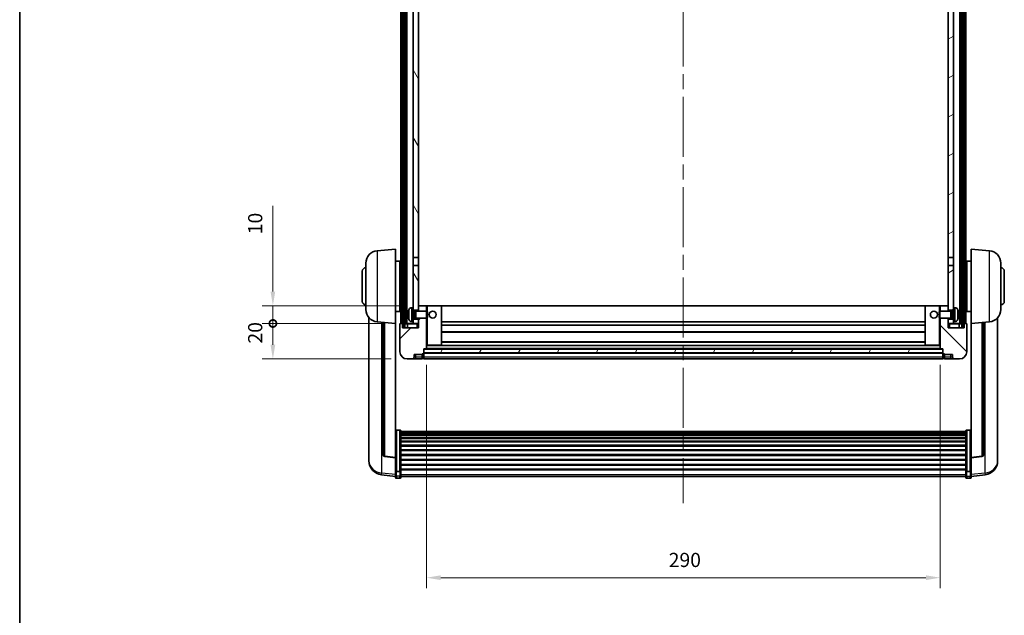
# Model space of a CAD drawing. Units: millimetres. Extents: x 4134 to 15738, y -622 to 1064.
# Drawn here: x 6490 to 7046, y 392 to 728 of the extents above; entities that cross this region are included whole.
import ezdxf

# ---------------------------------------------------------------- set-up
doc = ezdxf.new("R2010")
doc.units = ezdxf.units.MM
doc.header["$LTSCALE"] = 6
doc.linetypes.add('CHAIN', pattern=[0.3543, 0.2362, -0.0295, 0.0591, -0.0295])
doc.layers.get('Defpoints').update_dxf_attribs({"lineweight": 25})
for name, color, linetype, lineweight in [('Border (ISO)', 7, 'Continuous', 35), ('Centerline (ISO)', 131, 'Continuous', 18), ('Dimension (ISO)', 7, 'Continuous', 18), ('Dimension (ISO) @ 1', 7, 'Continuous', 18), ('Hatch (ISO)', 1, 'Continuous', 18), ('Visible (ISO)', 7, 'Continuous', 35), ('Visible Narrow (ISO)', 7, 'Continuous', 25)]:
    doc.layers.add(name, color=color, linetype=linetype, lineweight=lineweight)
doc.styles.add('Note Text (TK)', font='txt')
doc.dimstyles.new('Default - Method 1b (TK)', dxfattribs={"dimscale": 6, "dimtxt": 2.5, "dimasz": 2.5, "dimexe": 1, "dimexo": 1.5, "dimgap": 1, "dimtad": 1, "dimtoh": 1, "dimrnd": 1e-08, "dimdsep": 46, "dimtxsty": 'Note Text (TK)', "dimcen": 0.09, "dimdle": 5, "dimclrd": 100, "dimclre": 100, "dimclrt": 7, "dimadec": 1, "dimazin": 1, "dimtfac": 1, "dimtmove": 0, "dimatfit": 3, "dimfxl": 1, "dimtolj": 1, "dimlwd": -1, "dimlwe": -1, "dimarcsym": 0})
pattern_1 = [(60, (6402.803, -669.555), (-16.49778, 9.525), [])]

# ---------------------------------------------------------------- blocks, each defined once
blk = doc.blocks.new('図面枠 tk図枠')
at = {"layer": 'Border (ISO)'}
blk.add_line((14.5, 289), (14.5, 8), dxfattribs=at)
blk = doc.blocks.new('*D281')
at = {"layer": 'Defpoints', "color": 0}
for p in [(6719.53, 542.46), (7009.53, 542.46), (7009.53, 413.26)]:
    blk.add_point(p, dxfattribs=at)
at = {"layer": 'Dimension (ISO)', "color": 100}
for p, q in [((6719.53, 533.46), (6719.53, 407.26)), ((7009.53, 533.46), (7009.53, 407.26)), ((6727.53, 413.26), (7001.53, 413.26))]:
    blk.add_line(p, q, dxfattribs=at)
for points in [[(6727.53, 414.59), (6727.53, 411.93), (6719.53, 413.26)], [(7001.53, 414.59), (7001.53, 411.93), (7009.53, 413.26)]]:
    blk.add_solid(points, dxfattribs=at)
at = {"layer": 'Dimension (ISO)', "color": 7, "insert": (6856.3, 423.26), "char_height": 8, "attachment_point": 4, "style": 'Note Text (TK)'}
blk.add_mtext('\\A1;290', dxfattribs=at)
blk = doc.blocks.new('_DotSmall')
at = {"color": 0, "linetype": 'ByBlock', "const_width": 0.5}
blk.add_lwpolyline([(-0.0625, 0, 1), (0.0625, 0, 1)], format="xyb", close=True, dxfattribs=at)
blk = doc.blocks.new('*D270')
at = {"layer": 'Defpoints', "color": 0}
for p in [(6632.78, 556.76), (6704.78, 556.76), (6708.53, 536.76)]:
    blk.add_point(p, dxfattribs=at)
at = {"layer": 'Dimension (ISO)', "color": 100}
for p, q in [((6695.78, 556.76), (6626.78, 556.76)), ((6632.78, 544.76), (6632.78, 556.76)), ((6699.53, 536.76), (6626.78, 536.76))]:
    blk.add_line(p, q, dxfattribs=at)
blk.add_solid([(6631.44, 544.76), (6634.11, 544.76), (6632.78, 536.76)], dxfattribs=at)
at = {"layer": 'Dimension (ISO)', "color": 100, "xscale": 8, "yscale": 8, "zscale": 8, "rotation": 90}
blk.add_blockref('_DotSmall', (6632.78, 556.76), dxfattribs=at)
at = {"layer": 'Dimension (ISO)', "color": 7, "insert": (6622.78, 545.44), "char_height": 8, "attachment_point": 4, "rotation": 90, "style": 'Note Text (TK)'}
blk.add_mtext('\\A1;20', dxfattribs=at)
blk = doc.blocks.new('*D269')
at = {"layer": 'Defpoints', "color": 0}
for p in [(6632.78, 566.76), (6714.13, 566.76), (6704.78, 556.76)]:
    blk.add_point(p, dxfattribs=at)
at = {"layer": 'Dimension (ISO)', "color": 100}
for p, q in [((6632.78, 574.76), (6632.78, 623.14)), ((6705.13, 566.76), (6626.78, 566.76)), ((6632.78, 556.76), (6632.78, 566.76)), ((6695.78, 556.76), (6626.78, 556.76)), ((6632.78, 556.76), (6632.78, 548.76))]:
    blk.add_line(p, q, dxfattribs=at)
blk.add_solid([(6631.44, 574.76), (6634.11, 574.76), (6632.78, 566.76)], dxfattribs=at)
at = {"layer": 'Dimension (ISO)', "color": 100, "xscale": 8, "yscale": 8, "zscale": 8, "rotation": 90}
blk.add_blockref('_DotSmall', (6632.78, 556.76), dxfattribs=at)
at = {"layer": 'Dimension (ISO)', "color": 7, "insert": (6622.78, 607.14), "char_height": 8, "attachment_point": 4, "rotation": 90, "style": 'Note Text (TK)'}
blk.add_mtext('\\A1;10', dxfattribs=at)

msp = doc.modelspace()

# ---------------------------------------------------------------- hatches: boundary and pattern name
at = {"layer": 'Hatch (ISO)'}
h = msp.add_hatch(dxfattribs=at)
h.set_pattern_fill('ANSI31', color=256, scale=152.4, angle=14.999978, style=0)
h.set_pattern_definition(pattern_1)
h.paths.add_polyline_path([(7021.7751, 974.2611), (7021.7751, 554.7611), (7022.7751, 554.7611), (7022.7751, 974.2611)])
h.paths.add_polyline_path([(6706.2751, 974.2611), (6706.2751, 554.7611), (6707.2751, 554.7611), (6707.2751, 974.2611)])
h = msp.add_hatch(dxfattribs=at)
h.set_pattern_fill('ANSI31', color=256, scale=152.4, angle=75.000175, style=0)
h.set_pattern_definition([(120.0002, (6402.803, -669.555), (-16.49775, -9.52505), [])])
h.paths.add_polyline_path([(6712.0251, 559.2611), (6712.0251, 557.7611), (6712.0251, 556.7611), (6715.0251, 556.7611), (6715.0251, 559.2611)])
h.paths.add_polyline_path([(6712.0251, 931.5111), (6715.0251, 931.5111), (6715.0251, 974.2611), (6712.0251, 974.2611)])
h.paths.add_polyline_path([(6712.0251, 565.7611), (6712.0251, 564.2611), (6715.0251, 564.2611), (6715.0251, 566.6611), (6715.0251, 589.5111), (6712.0251, 589.5111)])
h.paths.add_polyline_path([(6712.0251, 594.0111), (6715.0251, 594.0111), (6715.0251, 927.0111), (6712.0251, 927.0111)])
h = msp.add_hatch(dxfattribs=at)
h.set_pattern_fill('ANSI31', color=256, scale=152.4, angle=-14.999978, style=0)
h.set_pattern_definition([(30, (6402.803, -669.555), (-9.525, 16.49778), [])])
h.paths.add_polyline_path([(7017.0251, 557.7611), (7017.0251, 559.2611), (7014.0251, 559.2611), (7014.0251, 556.7611), (7017.0251, 556.7611)])
h.paths.add_polyline_path([(7014.0251, 931.5111), (7017.0251, 931.5111), (7017.0251, 974.2611), (7014.0251, 974.2611)])
h.paths.add_polyline_path([(7017.0251, 564.2611), (7017.0251, 565.7611), (7017.0251, 589.5111), (7014.0251, 589.5111), (7014.0251, 566.6611), (7014.0251, 564.2611)])
h.paths.add_polyline_path([(7014.0251, 594.0111), (7017.0251, 594.0111), (7017.0251, 927.0111), (7014.0251, 927.0111)])
h = msp.add_hatch(dxfattribs=at)
h.set_pattern_fill('ANSI31', color=256, scale=152.4, style=0)
h.set_pattern_definition([(45, (6402.803, -669.555), (-13.47038, 13.47038), [])])
edge = h.paths.add_edge_path()
edge.add_line((6708.5251, 536.7611), (6711.5251, 536.7611))
edge.add_ellipse((6711.5251, 537.7611), major_axis=(0, -1), ratio=1, start_angle=0, end_angle=90)
edge.add_line((6712.5251, 537.7611), (6712.5251, 539.2611))
edge.add_line((6712.5251, 539.2611), (6717.0251, 539.2611))
edge.add_line((6717.0251, 539.2611), (6717.0251, 539.5611))
edge.add_line((6717.0251, 539.5611), (6717.7751, 539.5611))
edge.add_ellipse((6717.7751, 539.8111), major_axis=(0, -0.25), ratio=1, start_angle=0, end_angle=90)
edge.add_line((6718.0251, 539.8111), (6718.0251, 540.2611))
edge.add_line((6718.0251, 540.2611), (6718.0251, 542.2611))
edge.add_line((6718.0251, 542.2611), (6718.0251, 542.3611))
edge.add_line((6718.0251, 542.3611), (6719.4251, 542.3611))
edge.add_ellipse((6719.4251, 542.4611), major_axis=(0, -0.1), ratio=1, start_angle=0, end_angle=90)
edge.add_line((6719.5251, 542.4611), (6719.5251, 559.7611))
edge.add_line((6719.5251, 559.7611), (6715.0251, 559.7611))
edge.add_line((6715.0251, 559.7611), (6715.0251, 559.2611))
edge.add_line((6715.0251, 559.2611), (6715.0251, 556.7611))
edge.add_line((6715.0251, 556.7611), (6715.0251, 554.2611))
edge.add_line((6715.0251, 554.2611), (6706.0251, 554.2611))
edge.add_line((6706.0251, 554.2611), (6706.0251, 556.5111))
edge.add_ellipse((6705.7751, 556.5111), major_axis=(0.25, 0), ratio=1, start_angle=0, end_angle=90)
edge.add_line((6705.7751, 556.7611), (6704.7751, 556.7611))
edge.add_ellipse((6704.7751, 556.5111), major_axis=(0, 0.25), ratio=1, start_angle=0, end_angle=90)
edge.add_line((6704.5251, 556.5111), (6704.5251, 540.7611))
edge.add_ellipse((6708.5251, 540.7611), major_axis=(-4, 0), ratio=1, start_angle=0, end_angle=90)
edge = h.paths.add_edge_path()
edge.add_ellipse((6719.4251, 566.6611), major_axis=(0.1, 0), ratio=1, start_angle=0, end_angle=90)
edge.add_line((6719.4251, 566.7611), (6715.1251, 566.7611))
edge.add_ellipse((6715.1251, 566.6611), major_axis=(0, 0.1), ratio=1, start_angle=0, end_angle=90)
edge.add_line((6715.0251, 566.6611), (6715.0251, 564.2611))
edge.add_line((6715.0251, 564.2611), (6715.0251, 563.7611))
edge.add_line((6715.0251, 563.7611), (6719.5251, 563.7611))
edge.add_line((6719.5251, 563.7611), (6719.5251, 566.6611))
h = msp.add_hatch(dxfattribs=at)
h.set_pattern_fill('ANSI31', color=256, scale=152.4, angle=90.00021, style=0)
h.set_pattern_definition([(135.0002, (6402.803, -669.555), (-13.47033, -13.47043), [])])
edge = h.paths.add_edge_path()
edge.add_line((7017.5251, 536.7611), (7020.5251, 536.7611))
edge.add_ellipse((7020.5251, 540.7611), major_axis=(0, -4), ratio=1, start_angle=0, end_angle=90)
edge.add_line((7024.5251, 540.7611), (7024.5251, 556.5111))
edge.add_ellipse((7024.2751, 556.5111), major_axis=(0.25, 0), ratio=1, start_angle=0, end_angle=90)
edge.add_line((7024.2751, 556.7611), (7023.2751, 556.7611))
edge.add_ellipse((7023.2751, 556.5111), major_axis=(0, 0.25), ratio=1, start_angle=0, end_angle=90)
edge.add_line((7023.0251, 556.5111), (7023.0251, 554.2611))
edge.add_line((7023.0251, 554.2611), (7014.0251, 554.2611))
edge.add_line((7014.0251, 554.2611), (7014.0251, 556.7611))
edge.add_line((7014.0251, 556.7611), (7014.0251, 559.2611))
edge.add_line((7014.0251, 559.2611), (7014.0251, 559.7611))
edge.add_line((7014.0251, 559.7611), (7009.5251, 559.7611))
edge.add_line((7009.5251, 559.7611), (7009.5251, 542.4611))
edge.add_ellipse((7009.6251, 542.4611), major_axis=(-0.1, 0), ratio=1, start_angle=0, end_angle=90)
edge.add_line((7009.6251, 542.3611), (7011.0251, 542.3611))
edge.add_line((7011.0251, 542.3611), (7011.0251, 542.2611))
edge.add_line((7011.0251, 542.2611), (7011.0251, 540.2611))
edge.add_line((7011.0251, 540.2611), (7011.0251, 539.8111))
edge.add_ellipse((7011.2751, 539.8111), major_axis=(-0.25, 0), ratio=1, start_angle=0, end_angle=90)
edge.add_line((7011.2751, 539.5611), (7012.0251, 539.5611))
edge.add_line((7012.0251, 539.5611), (7012.0251, 539.2611))
edge.add_line((7012.0251, 539.2611), (7016.5251, 539.2611))
edge.add_line((7016.5251, 539.2611), (7016.5251, 537.7611))
edge.add_ellipse((7017.5251, 537.7611), major_axis=(-1, 0), ratio=1, start_angle=0, end_angle=90)
edge = h.paths.add_edge_path()
edge.add_ellipse((7009.6251, 566.6611), major_axis=(0, 0.1), ratio=1, start_angle=0, end_angle=90)
edge.add_line((7009.5251, 566.6611), (7009.5251, 563.7611))
edge.add_line((7009.5251, 563.7611), (7014.0251, 563.7611))
edge.add_line((7014.0251, 563.7611), (7014.0251, 564.2611))
edge.add_line((7014.0251, 564.2611), (7014.0251, 566.6611))
edge.add_ellipse((7013.9251, 566.6611), major_axis=(0.1, 0), ratio=1, start_angle=0, end_angle=90)
edge.add_line((7013.9251, 566.7611), (7009.6251, 566.7611))
h = msp.add_hatch(dxfattribs=at)
h.set_pattern_fill('ANSI31', color=256, scale=152.4, angle=14.999978, style=0)
h.set_pattern_definition(pattern_1)
h.paths.add_polyline_path([(6718.0251, 542.2611), (6718.0251, 540.2611), (7011.0251, 540.2611), (7011.0251, 542.2611)])

# ---------------------------------------------------------------- linework, layer by layer
at = {"layer": 'Centerline (ISO)', "linetype": 'CHAIN', "ltscale": 23.990969}
msp.add_line((6864.5251, 990.7611), (6864.5251, 455.3639), dxfattribs=at)
at = {"layer": 'Visible (ISO)'}
for p, q in [((6705.0251, 556.7611), (6705.0251, 974.2611)), ((6706.0251, 556.7611), (6706.0251, 974.2611)), ((6706.2751, 974.2611), (6706.2751, 554.7611)), ((6707.2751, 554.7611), (6707.2751, 974.2611)), ((6707.3751, 556.7611), (6707.3751, 974.2611)), ((6708.3751, 556.7611), (6708.3751, 974.2611)), ((7020.6751, 556.7611), (7020.6751, 974.2611)), ((7021.6751, 556.7611), (7021.6751, 974.2611)), ((7021.7751, 974.2611), (7021.7751, 554.7611)), ((7022.7751, 554.7611), (7022.7751, 974.2611)), ((7023.0251, 556.7611), (7023.0251, 974.2611)), ((7024.0251, 556.7611), (7024.0251, 974.2611)), ((6712.0251, 927.0111), (6712.0251, 594.0111)), ((6715.0251, 594.0111), (6715.0251, 927.0111)), ((7014.0251, 927.0111), (7014.0251, 594.0111)), ((7017.0251, 594.0111), (7017.0251, 927.0111)), ((6691.665, 597.8547), (6702.0251, 598.7611)), ((6702.0251, 598.7611), (6702.0251, 556.7611)), ((7027.0251, 556.7611), (7027.0251, 598.7611)), ((7037.3852, 597.8547), (7027.0251, 598.7611)), ((6685.2751, 564.6408), (6685.2751, 590.8813)), ((6702.0251, 591.9111), (6704.5251, 591.9111)), ((6704.5251, 563.6111), (6704.5251, 591.9111)), ((6704.5251, 590.2611), (6705.0251, 590.2611)), ((6712.0251, 594.0111), (6715.0251, 594.0111)), ((6712.0251, 589.5111), (6712.0251, 594.0111)), ((6715.0251, 589.5111), (6712.0251, 589.5111)), ((6712.0251, 589.5111), (6712.0251, 565.7611)), ((6715.0251, 594.0111), (6715.0251, 589.5111)), ((6715.0251, 564.2611), (6715.0251, 589.5111)), ((7014.0251, 594.0111), (7017.0251, 594.0111)), ((7014.0251, 589.5111), (7014.0251, 594.0111)), ((7017.0251, 589.5111), (7014.0251, 589.5111)), ((7014.0251, 589.5111), (7014.0251, 564.2611)), ((7017.0251, 594.0111), (7017.0251, 589.5111)), ((7017.0251, 565.7611), (7017.0251, 589.5111)), ((7024.5251, 590.2611), (7024.0251, 590.2611)), ((7024.5251, 591.9111), (7024.5251, 563.6111)), ((7027.0251, 591.9111), (7024.5251, 591.9111)), ((7043.7751, 590.8813), (7043.7751, 564.6408)), ((6683.2751, 569.2611), (6683.2751, 586.2611)), ((6704.5251, 585.2611), (6705.0251, 585.2611)), ((7024.5251, 585.2611), (7024.0251, 585.2611)), ((7045.7751, 586.2611), (7045.7751, 569.2611)), ((6704.5251, 570.2611), (6705.0251, 570.2611)), ((7024.5251, 570.2611), (7024.0251, 570.2611)), ((6702.0251, 563.6111), (6704.5251, 563.6111)), ((6704.5251, 565.2611), (6705.0251, 565.2611)), ((6709.3111, 562.0434), (6709.3111, 561.4787)), ((6710.9661, 565.6684), (6712.0251, 565.7611)), ((6712.0251, 557.7611), (6712.0251, 565.7611)), ((6712.0251, 564.2611), (6715.0251, 564.2611)), ((6712.0251, 563.5463), (6712.9957, 563.5463)), ((6712.9957, 563.5463), (6713.4251, 563.7611)), ((6712.9957, 559.9758), (6712.9957, 563.5463)), ((6713.4251, 559.7611), (6713.4251, 563.7611)), ((6713.4251, 563.7611), (6719.5956, 563.7611)), ((6715.1251, 566.7611), (6715.0251, 566.7611)), ((6715.0251, 566.6611), (6715.0251, 563.7611)), ((6719.4251, 566.7611), (6715.1251, 566.7611)), ((6720.0251, 566.7611), (6719.4251, 566.7611)), ((6719.5251, 563.7611), (6719.5251, 566.6611)), ((6719.5956, 559.7611), (6719.5956, 563.7611)), ((6720.0251, 563.3316), (6719.5956, 563.7611)), ((6727.9251, 566.7611), (6720.0251, 566.7611)), ((6720.0251, 563.3316), (6720.0251, 560.1905)), ((7001.1251, 566.7611), (6727.9251, 566.7611)), ((6728.0251, 544.4611), (6728.0251, 566.6611)), ((7001.0251, 566.6611), (7001.0251, 544.4611)), ((7009.0251, 566.7611), (7001.1251, 566.7611)), ((7009.6251, 566.7611), (7009.0251, 566.7611)), ((7009.0251, 563.3316), (7009.4546, 563.7611)), ((7009.0251, 560.1905), (7009.0251, 563.3316)), ((7009.4546, 563.7611), (7009.4546, 559.7611)), ((7015.6251, 563.7611), (7009.4546, 563.7611)), ((7009.5251, 566.6611), (7009.5251, 563.7611)), ((7013.9251, 566.7611), (7009.6251, 566.7611)), ((7014.0251, 566.7611), (7013.9251, 566.7611)), ((7014.0251, 563.7611), (7014.0251, 566.6611)), ((7014.0251, 564.2611), (7017.0251, 564.2611)), ((7015.6251, 563.7611), (7015.6251, 559.7611)), ((7016.0545, 563.5463), (7015.6251, 563.7611)), ((7016.0545, 563.5463), (7016.0545, 559.9758)), ((7017.0251, 563.5463), (7016.0545, 563.5463)), ((7017.0251, 565.7611), (7017.0251, 557.7611)), ((7018.084, 565.6684), (7017.0251, 565.7611)), ((7019.7391, 561.4787), (7019.7391, 562.0434)), ((7024.5251, 565.2611), (7024.0251, 565.2611)), ((7027.0251, 563.6111), (7024.5251, 563.6111)), ((6687.0251, 560.0108), (6687.0251, 482.0632)), ((6691.665, 557.6675), (6702.0251, 556.7611)), ((6695.0251, 557.3735), (6695.0251, 482.6369)), ((6702.0251, 481.0462), (6702.0251, 556.7611)), ((6704.5251, 556.5111), (6704.5251, 540.7611)), ((6705.7751, 556.7611), (6704.7751, 556.7611)), ((6706.0251, 556.7611), (6705.7751, 556.7611)), ((6706.0251, 556.7611), (6706.2751, 556.7611)), ((6706.0251, 554.2611), (6706.0251, 556.5111)), ((6707.2751, 556.7611), (6707.3751, 556.7611)), ((6707.3751, 556.7611), (6708.3751, 556.7611)), ((6708.3751, 556.7611), (6712.0251, 556.7611)), ((6708.7751, 556.5111), (6708.7751, 554.2611)), ((6710.9661, 557.8537), (6712.0251, 557.7611)), ((6712.0251, 559.9758), (6712.9957, 559.9758)), ((6715.0251, 559.2611), (6712.0251, 559.2611)), ((6712.0251, 557.7611), (6712.0251, 556.7611)), ((6712.0251, 556.7611), (6715.0251, 556.7611)), ((6712.9957, 559.9758), (6713.4251, 559.7611)), ((6713.4251, 559.7611), (6719.5956, 559.7611)), ((6715.0251, 559.7611), (6715.0251, 554.2611)), ((6715.0251, 556.7611), (6715.0251, 559.2611)), ((6719.5251, 542.4611), (6719.5251, 559.7611)), ((6720.0251, 560.1905), (6719.5956, 559.7611)), ((7001.0251, 557.7611), (6728.0251, 557.7611)), ((7009.0251, 560.1905), (7009.4546, 559.7611)), ((7015.6251, 559.7611), (7009.4546, 559.7611)), ((7009.5251, 559.7611), (7009.5251, 542.4611)), ((7014.0251, 554.2611), (7014.0251, 559.7611)), ((7017.0251, 559.2611), (7014.0251, 559.2611)), ((7014.0251, 559.2611), (7014.0251, 556.7611)), ((7014.0251, 556.7611), (7017.0251, 556.7611)), ((7016.0545, 559.9758), (7015.6251, 559.7611)), ((7017.0251, 559.9758), (7016.0545, 559.9758)), ((7018.084, 557.8537), (7017.0251, 557.7611)), ((7017.0251, 556.7611), (7017.0251, 557.7611)), ((7017.0251, 556.7611), (7020.6751, 556.7611)), ((7020.2751, 554.2611), (7020.2751, 556.5111)), ((7020.6751, 556.7611), (7021.6751, 556.7611)), ((7021.6751, 556.7611), (7021.7751, 556.7611)), ((7022.7751, 556.7611), (7023.0251, 556.7611)), ((7023.2751, 556.7611), (7023.0251, 556.7611)), ((7023.0251, 556.5111), (7023.0251, 554.2611)), ((7024.2751, 556.7611), (7023.2751, 556.7611)), ((7024.5251, 540.7611), (7024.5251, 556.5111)), ((7037.3852, 557.6675), (7027.0251, 556.7611)), ((7027.0251, 556.7611), (7027.0251, 481.0462)), ((7034.0251, 482.6369), (7034.0251, 557.3735)), ((7042.0251, 482.0632), (7042.0251, 560.0108)), ((6715.0251, 554.2611), (6706.0251, 554.2611)), ((6706.2751, 554.7611), (6707.2751, 554.7611)), ((7001.0251, 555.7611), (6728.0251, 555.7611)), ((7001.0251, 551.7611), (6728.0251, 551.7611)), ((7023.0251, 554.2611), (7014.0251, 554.2611)), ((7021.7751, 554.7611), (7022.7751, 554.7611)), ((7001.0251, 546.3611), (6728.0251, 546.3611)), ((6717.0251, 539.2611), (6717.0251, 539.5611)), ((6717.0251, 539.5611), (6717.7751, 539.5611)), ((6718.0251, 539.8111), (6718.0251, 542.3611)), ((6718.0251, 542.3611), (6719.4251, 542.3611)), ((6718.0251, 542.2611), (6718.0251, 540.2611)), ((7011.0251, 542.2611), (6718.0251, 542.2611)), ((6718.0251, 540.2611), (7011.0251, 540.2611)), ((7011.0251, 540.1611), (6718.0251, 540.1611)), ((6718.0251, 539.8111), (6718.0251, 537.7611)), ((7009.6251, 542.3611), (6719.4251, 542.3611)), ((6719.5251, 544.3611), (6720.0251, 544.3611)), ((6720.0251, 544.3611), (6727.9251, 544.3611)), ((7001.1251, 544.3611), (6727.9251, 544.3611)), ((7001.1251, 544.3611), (7009.0251, 544.3611)), ((7009.0251, 544.3611), (7009.5251, 544.3611)), ((7009.6251, 542.3611), (7011.0251, 542.3611)), ((7011.0251, 542.3611), (7011.0251, 539.8111)), ((7011.0251, 540.2611), (7011.0251, 542.2611)), ((7011.0251, 537.7611), (7011.0251, 539.8111)), ((7011.2751, 539.5611), (7012.0251, 539.5611)), ((7012.0251, 539.5611), (7012.0251, 539.2611)), ((6708.5251, 536.7611), (6711.5251, 536.7611)), ((6711.5251, 536.7611), (6713.5251, 536.7611)), ((6712.5251, 537.7611), (6712.5251, 539.2611)), ((6712.5251, 539.2611), (6717.0251, 539.2611)), ((6713.5251, 536.7611), (6717.0251, 536.7611)), ((6717.0251, 537.7611), (6717.0251, 539.2611)), ((6717.0251, 537.7611), (6717.0251, 536.7611)), ((6717.7751, 537.0611), (6717.0251, 537.0611)), ((6718.0251, 536.7611), (6718.0251, 537.7611)), ((7011.0251, 536.7611), (6718.0251, 536.7611)), ((7011.0251, 537.7611), (7011.0251, 536.7611)), ((7011.2751, 537.0611), (7012.0251, 537.0611)), ((7012.0251, 539.2611), (7016.5251, 539.2611)), ((7012.0251, 539.2611), (7012.0251, 537.7611)), ((7012.0251, 536.7611), (7012.0251, 537.7611)), ((7012.0251, 536.7611), (7015.5251, 536.7611)), ((7015.5251, 536.7611), (7017.5251, 536.7611)), ((7016.5251, 539.2611), (7016.5251, 537.7611)), ((7017.5251, 536.7611), (7020.5251, 536.7611)), ((6704.5251, 496.6248), (6702.5251, 496.6248)), ((6705.0251, 496.1062), (6705.0251, 473.5896)), ((6705.0251, 495.7577), (7024.0251, 495.7577)), ((6705.0251, 495.4861), (7024.0251, 495.4861)), ((6705.0251, 495.0349), (7024.0251, 495.0349)), ((7024.0251, 473.5896), (7024.0251, 496.1062)), ((7024.5251, 496.6248), (7026.5251, 496.6248)), ((6705.0251, 494.7247), (7024.0251, 494.7247)), ((6705.0251, 493.8548), (7024.0251, 493.8548)), ((6705.0251, 493.5084), (7024.0251, 493.5084)), ((6705.0251, 492.2531), (7024.0251, 492.2531)), ((6705.0251, 491.874), (7024.0251, 491.874)), ((6705.0251, 490.2785), (7024.0251, 490.2785)), ((6705.0251, 489.8713), (7024.0251, 489.8713)), ((6705.0251, 487.9911), (7024.0251, 487.9911)), ((6705.0251, 487.5611), (7024.0251, 487.5611)), ((6705.0251, 485.4602), (7024.0251, 485.4602)), ((6705.0251, 485.0135), (7024.0251, 485.0135)), ((6687.0251, 480.2783), (6687.0251, 481.0368)), ((6687.0251, 480.2783), (6687.0251, 479.2423)), ((6702.0251, 480.9201), (6695.9076, 481.6438)), ((6702.0251, 481.0462), (6702.0251, 480.9201)), ((6702.0251, 480.9201), (6702.0251, 474.3262)), ((6705.0251, 482.7629), (7024.0251, 482.7629)), ((6705.0251, 482.3061), (7024.0251, 482.3061)), ((6705.0251, 479.9811), (7024.0251, 479.9811)), ((6705.0251, 479.5211), (7024.0251, 479.5211)), ((7027.0251, 480.9201), (7033.1426, 481.6438)), ((7027.0251, 480.9201), (7027.0251, 481.0462)), ((7027.0251, 474.3262), (7027.0251, 480.9201)), ((7042.0251, 481.0368), (7042.0251, 480.2783)), ((7042.0251, 479.2423), (7042.0251, 480.2783)), ((6702.0251, 473.5896), (6702.0251, 474.3262)), ((6702.0251, 473.5896), (6702.0251, 471.0027)), ((6704.5251, 473.2422), (6702.5251, 473.2422)), ((6705.0251, 477.196), (7024.0251, 477.196)), ((6705.0251, 476.7392), (7024.0251, 476.7392)), ((6705.0251, 474.4886), (7024.0251, 474.4886)), ((6705.0251, 474.0592), (7024.0251, 474.0592)), ((6705.0251, 471.0027), (6705.0251, 473.5896)), ((7024.0251, 473.5896), (7024.0251, 471.0027)), ((7024.5251, 473.2422), (7026.5251, 473.2422)), ((7027.0251, 474.3262), (7027.0251, 473.5896)), ((7027.0251, 471.0027), (7027.0251, 473.5896)), ((6702.0251, 470.3488), (6694.0757, 471.2988)), ((6702.0251, 469.8639), (6702.0251, 471.0027)), ((6704.5251, 469.3639), (6702.5251, 469.3639)), ((6705.0251, 471.0027), (6705.0251, 469.8639)), ((6705.0251, 470.3639), (7024.0251, 470.3639)), ((7024.0251, 469.8639), (7024.0251, 471.0027)), ((7024.5251, 469.3639), (7026.5251, 469.3639)), ((7027.0251, 470.3488), (7034.9744, 471.2988)), ((7027.0251, 471.0027), (7027.0251, 469.8639))]:
    msp.add_line(p, q, dxfattribs=at)
for centre in [(6723.0251, 561.7611), (7006.0251, 561.7611)]:
    msp.add_circle(centre, 2, dxfattribs=at)
for centre, radius, start, end in [((6692.2751, 590.8813), 7, 95, 180), ((7036.7751, 590.8813), 7, 0, 85), ((6685.2751, 586.2611), 2, 90, 180), ((7043.7751, 586.2611), 2, 0, 90), ((6685.2751, 569.2611), 2, 180, 270), ((7043.7751, 569.2611), 2, 270, 0), ((6692.2751, 564.6408), 7, 180, 265), ((6709.4357, 563.9457), 0.1246, 159.960393, 178.185174), ((6715.4251, 561.7611), 6.5, 151.827266, 159.960393), ((6711.1056, 564.0745), 1.6, 95, 151.827266), ((6715.1251, 566.6611), 0.1, 90, 180), ((6719.4251, 566.6611), 0.1, 0, 90), ((6727.9251, 566.6611), 0.1, 0, 90), ((7001.1251, 566.6611), 0.1, 90, 180), ((7009.6251, 566.6611), 0.1, 90, 180), ((7013.9251, 566.6611), 0.1, 0, 90), ((7017.9446, 564.0745), 1.6, 28.172734, 85), ((7013.6251, 561.7611), 6.5, 20.039607, 28.172734), ((7019.6145, 563.9457), 0.1246, 1.814826, 20.039607), ((7036.7751, 564.6408), 7, 275, 0), ((6704.7751, 556.5111), 0.25, 90, 180), ((6705.7751, 556.5111), 0.25, 0, 90), ((6708.5251, 556.5111), 0.25, 0, 90), ((6709.4357, 559.5764), 0.1246, 181.814826, 200.039607), ((6715.4251, 561.7611), 6.5, 200.039607, 208.172734), ((6711.1056, 559.4476), 1.6, 208.172734, 265), ((7017.9446, 559.4476), 1.6, 275, 331.827266), ((7013.6251, 561.7611), 6.5, 331.827266, 339.960393), ((7019.6145, 559.5764), 0.1246, 339.960393, 358.185174), ((7020.5251, 556.5111), 0.25, 90, 180), ((7023.2751, 556.5111), 0.25, 90, 180), ((7024.2751, 556.5111), 0.25, 0, 90), ((6708.5251, 540.7611), 4, 180, 270), ((6717.7751, 539.8111), 0.25, 270, 0), ((6719.4251, 542.4611), 0.1, 270, 0), ((6727.9251, 544.4611), 0.1, 270, 0), ((7001.1251, 544.4611), 0.1, 180, 270), ((7009.6251, 542.4611), 0.1, 180, 270), ((7011.2751, 539.8111), 0.25, 180, 270), ((7020.5251, 540.7611), 4, 270, 0), ((6711.5251, 537.7611), 1, 270, 0), ((6717.7751, 537.3111), 0.25, 270, 0), ((7011.2751, 537.3111), 0.25, 180, 270), ((7017.5251, 537.7611), 1, 180, 270), ((6695.0251, 479.2423), 8, 180, 263.184806), ((6696.0251, 482.6369), 1, 180, 263.253093), ((7033.0251, 482.6369), 1, 276.746907, 0), ((7034.0251, 479.2423), 8, 276.815194, 0), ((6702.5251, 469.8639), 0.5, 180, 270), ((6704.5251, 469.8639), 0.5, 270, 0), ((7024.5251, 469.8639), 0.5, 180, 270), ((7026.5251, 469.8639), 0.5, 270, 0)]:
    msp.add_arc(centre, radius, start, end, dxfattribs=at)
for centre, major_axis, ratio, start_param, end_param in [((6715.4128, 561.7539), (-3.2829, 5.6083), 0.99488747, 0.69485901, 0.93384331), ((6715.4128, 561.6214), (-6.4737, 0.5671), 0.05101764, 0.10959827, 0.34858257), ((7013.6373, 561.7539), (-3.2829, -5.6083), 0.99488747, 2.20774935, 2.44673364), ((7013.6373, 561.6214), (6.4737, 0.5671), 0.05101764, 5.93460274, 6.17358703), ((6715.4128, 561.9007), (-6.4737, -0.5671), 0.05101764, 5.93460274, 6.17358703), ((6715.4128, 561.7682), (3.2829, 5.6083), 0.99488747, 2.20774935, 2.44673364), ((7013.6373, 561.9007), (6.4737, -0.5671), 0.05101764, 0.10959827, 0.34858257), ((7013.6373, 561.7682), (3.2829, -5.6083), 0.99488747, 0.69485901, 0.93384331)]:
    msp.add_ellipse(centre, major_axis=major_axis, ratio=ratio, start_param=start_param, end_param=end_param, dxfattribs=at)
for points, knots in [([(6708.9748, 562.149), (6708.9705, 562.1515), (6708.9668, 562.1623), (6708.9621, 562.2006), (6708.9612, 562.2281), (6708.9619, 562.29), (6708.9635, 562.3285), (6708.9687, 562.4005), (6708.9715, 562.4326), (6708.9748, 562.4638)], [0, 0, 0, 0, 0.0125039067, 0.0125039067, 0.0250078135, 0.0250078135, 0.0375277995, 0.0375277995, 0.0466766392, 0.0466766392, 0.0466766392, 0.0466766392]), ([(7020.0753, 562.4638), (7020.0797, 562.4224), (7020.0834, 562.3786), (7020.088, 562.2989), (7020.0889, 562.263), (7020.0883, 562.2071), (7020.0866, 562.1834), (7020.0815, 562.1574), (7020.0786, 562.1509), (7020.0753, 562.149)], [0, 0, 0, 0, 0.0124997785, 0.0124997785, 0.0249995571, 0.0249995571, 0.0375236714, 0.0375236714, 0.0466766062, 0.0466766062, 0.0466766062, 0.0466766062]), ([(6708.9748, 561.0584), (6708.9705, 561.0997), (6708.9668, 561.1435), (6708.9621, 561.2232), (6708.9612, 561.2591), (6708.9619, 561.315), (6708.9635, 561.3388), (6708.9687, 561.3648), (6708.9715, 561.3712), (6708.9748, 561.3731)], [0, 0, 0, 0, 0.0124997785, 0.0124997785, 0.0249995571, 0.0249995571, 0.0375236714, 0.0375236714, 0.0466766062, 0.0466766062, 0.0466766062, 0.0466766062]), ([(7020.0753, 561.3731), (7020.0797, 561.3706), (7020.0834, 561.3598), (7020.088, 561.3215), (7020.0889, 561.294), (7020.0883, 561.2322), (7020.0866, 561.1936), (7020.0815, 561.1216), (7020.0786, 561.0896), (7020.0753, 561.0584)], [0, 0, 0, 0, 0.0125039067, 0.0125039067, 0.0250078135, 0.0250078135, 0.0375277995, 0.0375277995, 0.0466766392, 0.0466766392, 0.0466766392, 0.0466766392]), ([(6702.0251, 496.1062), (6702.0251, 496.1073), (6702.0251, 496.1084), (6702.0253, 496.147), (6702.0295, 496.1844), (6702.0454, 496.2576), (6702.0572, 496.2932), (6702.1, 496.3876), (6702.1386, 496.4424), (6702.2325, 496.5318), (6702.286, 496.5665), (6702.4021, 496.613), (6702.4632, 496.6248), (6702.5251, 496.6248)], [-0.0809227639, -0.0809227639, -0.0809227639, -0.0809227639, -0.0805886357, -0.0805886357, -0.0691479127, -0.0691479127, -0.0577655589, -0.0577655589, -0.0376220805, -0.0376220805, -0.0185556094, -0.0185556094, 0, 0, 0, 0]), ([(6704.5251, 496.6248), (6704.5869, 496.6248), (6704.648, 496.613), (6704.7641, 496.5665), (6704.8176, 496.5318), (6704.9115, 496.4424), (6704.9501, 496.3876), (6704.9929, 496.2932), (6705.0047, 496.2576), (6705.0207, 496.1844), (6705.0248, 496.147), (6705.0251, 496.1084), (6705.0251, 496.1073), (6705.0251, 496.1062)], [-0.0807455701, -0.0807455701, -0.0807455701, -0.0807455701, -0.0621538264, -0.0621538264, -0.0430502261, -0.0430502261, -0.0228675214, -0.0228675214, -0.011463002, -0.011463002, 0, 0, 0.0003347789, 0.0003347789, 0.0003347789, 0.0003347789]), ([(7024.0251, 496.1062), (7024.0251, 496.1073), (7024.0251, 496.1084), (7024.0253, 496.147), (7024.0295, 496.1844), (7024.0454, 496.2576), (7024.0572, 496.2932), (7024.1, 496.3876), (7024.1386, 496.4424), (7024.2325, 496.5318), (7024.286, 496.5665), (7024.4021, 496.613), (7024.4632, 496.6248), (7024.5251, 496.6248)], [-0.0809227639, -0.0809227639, -0.0809227639, -0.0809227639, -0.0805886357, -0.0805886357, -0.0691479127, -0.0691479127, -0.0577655589, -0.0577655589, -0.0376220805, -0.0376220805, -0.0185556094, -0.0185556094, 0, 0, 0, 0]), ([(7027.0251, 496.1062), (7027.0251, 496.1073), (7027.0251, 496.1084), (7027.0248, 496.147), (7027.0207, 496.1844), (7027.0047, 496.2576), (7026.9929, 496.2932), (7026.9501, 496.3876), (7026.9115, 496.4424), (7026.8176, 496.5318), (7026.7641, 496.5665), (7026.648, 496.613), (7026.5869, 496.6248), (7026.5251, 496.6248)], [-0.0003347789, -0.0003347789, -0.0003347789, -0.0003347789, 0, 0, 0.011463002, 0.011463002, 0.0228675214, 0.0228675214, 0.0430502261, 0.0430502261, 0.0621538264, 0.0621538264, 0.0807455701, 0.0807455701, 0.0807455701, 0.0807455701]), ([(6687.0251, 482.0632), (6687.0251, 481.9862), (6687.0254, 481.9109), (6687.0284, 481.4255), (6687.0347, 481.079), (6687.0347, 480.5819), (6687.0284, 480.3959), (6687.0254, 480.2984), (6687.0251, 480.2868), (6687.0251, 480.2783)], [4.535339596, 4.535339596, 4.535339596, 4.535339596, 4.561894963, 4.561894963, 4.711051305, 4.711051305, 4.860207647, 4.860207647, 4.886763014, 4.886763014, 4.886763014, 4.886763014]), ([(6687.0251, 481.0368), (6687.0251, 481.091), (6687.0254, 481.148), (6687.0266, 481.301), (6687.0276, 481.4012), (6687.0287, 481.5063)], [4.5353395957, 4.5353395957, 4.5353395957, 4.5353395957, 4.5618949629, 4.5618949629, 4.6038245845, 4.6038245845, 4.6038245845, 4.6038245845]), ([(7042.0251, 480.2783), (7042.0251, 480.2868), (7042.0248, 480.2984), (7042.0217, 480.3959), (7042.0154, 480.5819), (7042.0154, 481.079), (7042.0217, 481.4255), (7042.0248, 481.9109), (7042.0251, 481.9862), (7042.0251, 482.0632)], [4.535339596, 4.535339596, 4.535339596, 4.535339596, 4.561894963, 4.561894963, 4.711051305, 4.711051305, 4.860207647, 4.860207647, 4.886763014, 4.886763014, 4.886763014, 4.886763014]), ([(7042.0215, 481.5063), (7042.0226, 481.4012), (7042.0236, 481.301), (7042.0248, 481.148), (7042.0251, 481.091), (7042.0251, 481.0368)], [4.818278025, 4.818278025, 4.818278025, 4.818278025, 4.8602076466, 4.8602076466, 4.8867630138, 4.8867630138, 4.8867630138, 4.8867630138]), ([(6702.0251, 473.5896), (6702.0251, 473.5888), (6702.0251, 473.5881), (6702.0253, 473.5623), (6702.0295, 473.5373), (6702.0454, 473.4884), (6702.0572, 473.4646), (6702.1, 473.4014), (6702.1386, 473.3646), (6702.2325, 473.3047), (6702.286, 473.2814), (6702.4021, 473.2501), (6702.4632, 473.2422), (6702.5251, 473.2422)], [-0.0003347789, -0.0003347789, -0.0003347789, -0.0003347789, 0, 0, 0.011463002, 0.011463002, 0.0228675214, 0.0228675214, 0.0430502261, 0.0430502261, 0.0621538264, 0.0621538264, 0.0807455701, 0.0807455701, 0.0807455701, 0.0807455701]), ([(6705.0251, 473.5896), (6705.0251, 473.5888), (6705.0251, 473.5881), (6705.0248, 473.5623), (6705.0207, 473.5373), (6705.0047, 473.4884), (6704.9929, 473.4646), (6704.9501, 473.4014), (6704.9115, 473.3646), (6704.8176, 473.3047), (6704.7641, 473.2814), (6704.648, 473.2501), (6704.5869, 473.2422), (6704.5251, 473.2422)], [-0.0809227639, -0.0809227639, -0.0809227639, -0.0809227639, -0.0805886357, -0.0805886357, -0.0691479127, -0.0691479127, -0.0577655589, -0.0577655589, -0.0376220805, -0.0376220805, -0.0185556094, -0.0185556094, 0, 0, 0, 0]), ([(7024.5251, 473.2422), (7024.4632, 473.2422), (7024.4021, 473.2501), (7024.286, 473.2814), (7024.2325, 473.3047), (7024.1386, 473.3646), (7024.1, 473.4014), (7024.0572, 473.4646), (7024.0454, 473.4884), (7024.0295, 473.5373), (7024.0253, 473.5623), (7024.0251, 473.5881), (7024.0251, 473.5888), (7024.0251, 473.5896)], [-0.0807455701, -0.0807455701, -0.0807455701, -0.0807455701, -0.0621538264, -0.0621538264, -0.0430502261, -0.0430502261, -0.0228675214, -0.0228675214, -0.011463002, -0.011463002, 0, 0, 0.0003347789, 0.0003347789, 0.0003347789, 0.0003347789]), ([(7027.0251, 473.5896), (7027.0251, 473.5888), (7027.0251, 473.5881), (7027.0248, 473.5623), (7027.0207, 473.5373), (7027.0047, 473.4884), (7026.9929, 473.4646), (7026.9501, 473.4014), (7026.9115, 473.3646), (7026.8176, 473.3047), (7026.7641, 473.2814), (7026.648, 473.2501), (7026.5869, 473.2422), (7026.5251, 473.2422)], [-0.0809227639, -0.0809227639, -0.0809227639, -0.0809227639, -0.0805886357, -0.0805886357, -0.0691479127, -0.0691479127, -0.0577655589, -0.0577655589, -0.0376220805, -0.0376220805, -0.0185556094, -0.0185556094, 0, 0, 0, 0])]:
    msp.add_open_spline(points, degree=3, knots=knots, dxfattribs=at)
at = {"layer": 'Visible Narrow (ISO)'}
for p, q in [((6691.665, 597.8547), (6691.665, 557.6675)), ((7037.3852, 557.6675), (7037.3852, 597.8547)), ((6709.3186, 563.9884), (6709.3186, 563.9707)), ((6709.3186, 562.0416), (6709.3186, 561.4805)), ((6709.6951, 558.6922), (6709.6951, 564.8299)), ((6710.9661, 565.6684), (6710.9661, 557.8537)), ((6719.5251, 566.6611), (6720.0251, 566.6611)), ((6720.0251, 566.7611), (6720.0251, 566.6611)), ((6720.0251, 566.6611), (6727.9251, 566.6611)), ((6720.0251, 563.3316), (6720.0251, 566.6611)), ((6727.9251, 566.6611), (6727.9251, 566.7611)), ((6727.9251, 566.6611), (6728.0251, 566.6611)), ((6727.9251, 566.6611), (6727.9251, 544.4611)), ((7001.0251, 566.4611), (6728.0251, 566.4611)), ((7001.1251, 566.6611), (7001.0251, 566.6611)), ((7001.1251, 566.7611), (7001.1251, 566.6611)), ((7001.1251, 544.4611), (7001.1251, 566.6611)), ((7001.1251, 566.6611), (7009.0251, 566.6611)), ((7009.0251, 566.7611), (7009.0251, 566.6611)), ((7009.0251, 566.6611), (7009.0251, 563.3316)), ((7009.0251, 566.6611), (7009.5251, 566.6611)), ((7018.084, 557.8537), (7018.084, 565.6684)), ((7019.355, 564.8299), (7019.355, 558.6922)), ((7019.7315, 563.9707), (7019.7315, 563.9884)), ((7019.7315, 561.4805), (7019.7315, 562.0416)), ((6694.3278, 472.3404), (6694.3278, 557.4345)), ((6695.9379, 481.7663), (6695.9379, 557.2936)), ((6706.0251, 556.5111), (6706.2751, 556.5111)), ((6707.2751, 556.5111), (6708.7751, 556.5111)), ((6708.7751, 556.5111), (6714.0251, 556.5111)), ((6709.3186, 559.5515), (6709.3186, 559.5337)), ((6714.0251, 556.5111), (6714.0251, 556.7611)), ((6714.0251, 556.5111), (6715.0251, 556.5111)), ((6714.0251, 556.5111), (6714.0251, 554.2611)), ((6720.0251, 544.4611), (6720.0251, 560.1905)), ((7009.0251, 560.1905), (7009.0251, 544.4611)), ((7014.0251, 556.5111), (7015.0251, 556.5111)), ((7015.0251, 556.5111), (7015.0251, 556.7611)), ((7015.0251, 556.5111), (7020.2751, 556.5111)), ((7015.0251, 554.2611), (7015.0251, 556.5111)), ((7019.7315, 559.5337), (7019.7315, 559.5515)), ((7020.2751, 556.5111), (7021.7751, 556.5111)), ((7022.7751, 556.5111), (7023.0251, 556.5111)), ((7033.1122, 557.2936), (7033.1122, 481.7663)), ((7034.7223, 557.4345), (7034.7223, 472.3404)), ((7001.0251, 552.0611), (6728.0251, 552.0611)), ((7001.0251, 546.0611), (6728.0251, 546.0611)), ((6717.7751, 539.5611), (6717.7751, 537.7611)), ((7011.0251, 539.8611), (6718.0251, 539.8611)), ((6720.0251, 544.4611), (6719.5251, 544.4611)), ((7009.5251, 544.0611), (6719.5251, 544.0611)), ((7009.5251, 542.6611), (6719.5251, 542.6611)), ((6720.0251, 544.4611), (6720.0251, 544.3611)), ((6727.9251, 544.4611), (6720.0251, 544.4611)), ((6727.9251, 544.4611), (6728.0251, 544.4611)), ((6727.9251, 544.3611), (6727.9251, 544.4611)), ((7001.0251, 544.4611), (7001.1251, 544.4611)), ((7001.1251, 544.4611), (7001.1251, 544.3611)), ((7009.0251, 544.4611), (7001.1251, 544.4611)), ((7009.0251, 544.3611), (7009.0251, 544.4611)), ((7009.5251, 544.4611), (7009.0251, 544.4611)), ((7011.2751, 537.7611), (7011.2751, 539.5611)), ((6713.5251, 537.7611), (6712.5251, 537.7611)), ((6713.5251, 537.7611), (6713.5251, 539.2611)), ((6717.0251, 537.7611), (6713.5251, 537.7611)), ((6713.5251, 536.7611), (6713.5251, 537.7611)), ((6717.7751, 537.7611), (6717.0251, 537.7611)), ((6718.0251, 537.7611), (6717.7751, 537.7611)), ((6717.7751, 537.0611), (6717.7751, 537.7611)), ((7011.0251, 537.7611), (6718.0251, 537.7611)), ((7011.0251, 537.7611), (7011.2751, 537.7611)), ((7011.2751, 537.7611), (7011.2751, 537.0611)), ((7011.2751, 537.7611), (7012.0251, 537.7611)), ((7015.5251, 537.7611), (7012.0251, 537.7611)), ((7015.5251, 537.7611), (7015.5251, 539.2611)), ((7015.5251, 536.7611), (7015.5251, 537.7611)), ((7016.5251, 537.7611), (7015.5251, 537.7611)), ((6702.5251, 496.6248), (6702.5251, 473.2422)), ((6704.5251, 473.2422), (6704.5251, 496.6248)), ((7024.5251, 496.6248), (7024.5251, 473.2422)), ((7026.5251, 473.2422), (7026.5251, 496.6248)), ((6702.0251, 481.0462), (6695.9379, 481.7663)), ((7033.1122, 481.7663), (7027.0251, 481.0462)), ((6702.5251, 470.5697), (6702.5251, 473.2422)), ((6704.5251, 473.2422), (6704.5251, 470.5697)), ((7024.5251, 470.5697), (7024.5251, 473.2422)), ((7026.5251, 473.2422), (7026.5251, 470.5697)), ((6702.0251, 471.4205), (6694.3278, 472.3404)), ((6702.5251, 470.5697), (6702.5251, 469.3639)), ((6704.5251, 470.5697), (6702.5251, 470.5697)), ((6704.5251, 469.3639), (6704.5251, 470.5697)), ((6705.0251, 471.4357), (7024.0251, 471.4357)), ((7024.5251, 470.5697), (7024.5251, 469.3639)), ((7024.5251, 470.5697), (7026.5251, 470.5697)), ((7026.5251, 469.3639), (7026.5251, 470.5697)), ((7034.7223, 472.3404), (7027.0251, 471.4205))]:
    msp.add_line(p, q, dxfattribs=at)
for centre, major_axis, ratio, start_param, end_param in [((6695.0251, 479.2423), (-8, 0), 0.8660254, 0, 1.48352986), ((6696.0251, 482.6369), (-1, 0), 0.87395333, 0, 1.48352986), ((6696.0251, 482.6369), (-0.1175, -0.9931), 0.03247717, 0, 0.50569546), ((7033.0251, 482.6369), (1, 0), 0.87395333, 4.79965544, 6.28318531), ((7033.0251, 482.6369), (0.1175, -0.9931), 0.03247717, 5.77748985, 6.28318531), ((7034.0251, 479.2423), (8, 0), 0.8660254, 4.79965544, 6.28318531), ((6695.0251, 479.2423), (-0.9493, -7.9435), 0.03178074, 0, 0.52169351), ((6702.5251, 471.0027), (-0.5, 0), 0.8660254, 0, 1.57079633), ((6704.5251, 471.0027), (0.5, 0), 0.8660254, 4.71238898, 6.28318531), ((7024.5251, 471.0027), (-0.5, 0), 0.8660254, 0, 1.57079633), ((7026.5251, 471.0027), (0.5, 0), 0.8660254, 4.71238898, 6.28318531), ((7034.0251, 479.2423), (0.9493, -7.9435), 0.03178074, 5.7614918, 6.28318531)]:
    msp.add_ellipse(centre, major_axis=major_axis, ratio=ratio, start_param=start_param, end_param=end_param, dxfattribs=at)

# ---------------------------------------------------------------- block references
at = {"xscale": 6, "yscale": 6, "zscale": 6}
msp.add_blockref('図面枠 tk図枠', (6402.8035, -669.5554), dxfattribs=at)

# ---------------------------------------------------------------- dimensions: what is measured, and where the dimension line sits
at = {"layer": 'Dimension (ISO) @ 1', "color": 100}
for base, p1, p2, override, picture, middle in [((6632.7751, 566.7611), (6704.7751, 556.7611), (6714.1251, 566.7611), {"dimscale": 1, "dimtxt": 8, "dimasz": 8, "dimexe": 6, "dimexo": 9, "dimgap": 6, "dimtoh": 0, "dimdec": 2, "dimblk1": 'DotSmall', "dimsah": 1, "dimcen": 0.54, "dimdle": 0, "dimtol": 0, "dimlim": 0, "dimtp": 0, "dimtm": 0, "dimtdec": 2, "dimtix": 0, "dimtofl": 1, "dimtmove": 0, "dimatfit": 1}, '*D269', (6632.7751, 612.1361)), ((6632.7751, 556.7611), (6708.5251, 536.7611), (6704.7751, 556.7611), {"dimscale": 1, "dimtxt": 8, "dimasz": 8, "dimexe": 6, "dimexo": 9, "dimgap": 6, "dimtoh": 0, "dimdec": 2, "dimblk2": 'DotSmall', "dimsah": 1, "dimcen": 0.54, "dimdle": 0, "dimtol": 0, "dimlim": 0, "dimtp": 0, "dimtm": 0, "dimtdec": 2, "dimtix": 0, "dimtofl": 1, "dimtmove": 0, "dimatfit": 1}, '*D270', (6632.7751, 550.7611))]:
    dim = msp.add_linear_dim(base=base, p1=p1, p2=p2, angle=90, dimstyle='Default - Method 1b (TK)', override=override, dxfattribs=at)
    dim.commit()
    dim.dimension.update_dxf_attribs({"geometry": picture, "text_midpoint": middle, "dimtype": 128})
dim = msp.add_linear_dim(base=(7009.5251, 413.2611), p1=(6719.5251, 542.4611), p2=(7009.5251, 542.4611), dimstyle='Default - Method 1b (TK)', override={"dimscale": 1, "dimtxt": 8, "dimasz": 8, "dimexe": 6, "dimexo": 9, "dimgap": 6, "dimtoh": 0, "dimdec": 2, "dimcen": 0.54, "dimtol": 0, "dimlim": 0, "dimtp": 0, "dimtm": 0, "dimtdec": 2, "dimtix": 0, "dimtofl": 0, "dimtmove": 0, "dimatfit": 1}, dxfattribs=at)
dim.commit()
dim.dimension.update_dxf_attribs({"geometry": '*D281', "text_midpoint": (6864.5251, 413.2611), "dimtype": 128})

doc.saveas('drawing.dxf')
